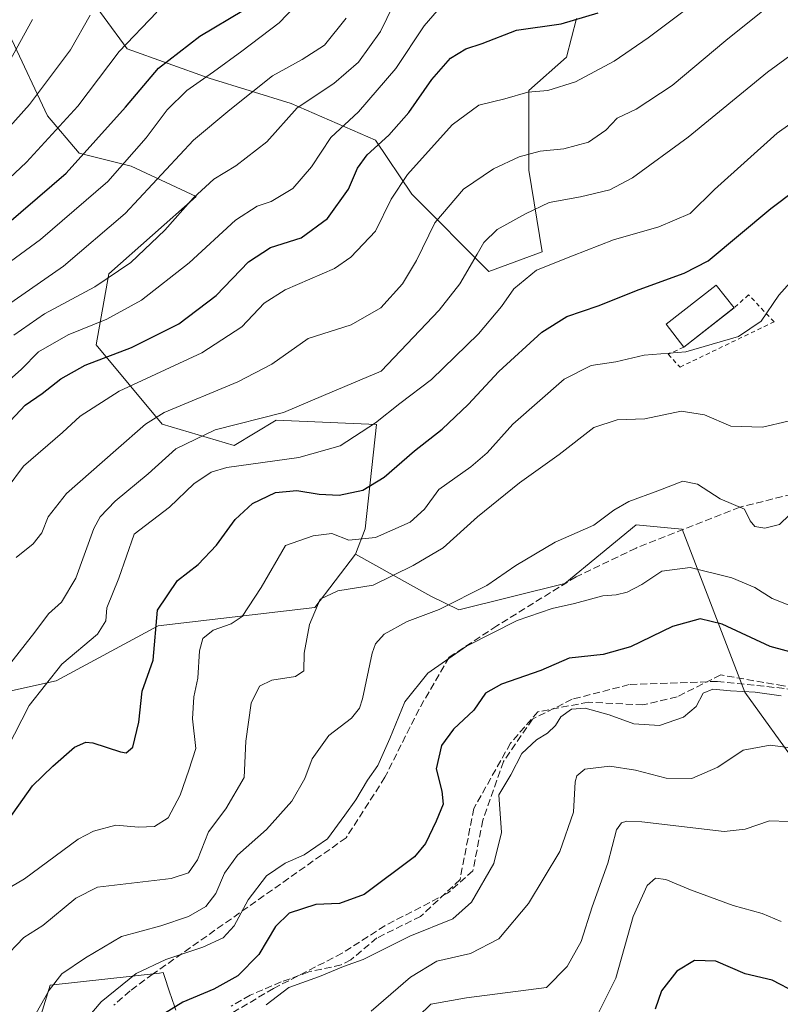
# Model space of a CAD drawing. Units: metres. Extents: x 599949 to 603384, y 4775433 to 4777797.
# Drawn here: x 602486 to 602661, y 4777268 to 4777495 of the extents above; entities that cross this region are included whole.
import ezdxf

# ---------------------------------------------------------------- set-up
doc = ezdxf.new("R2010")
doc.units = ezdxf.units.M
doc.header["$MEASUREMENT"] = 0
doc.linetypes.add('DGN Style 2', pattern=[1.648017, 0.98881, -0.659207])
doc.linetypes.add('DGN Style 3', pattern=[2.307223, 1.648017, -0.659207])
for name, color, linetype, lineweight in [('Alambrada', 7, 'DGN Style 2', 0), ('Arbolado forestal CxS', 92, 'Continuous', 0), ('Corriente artificial lineal', 4, 'DGN Style 3', 13), ('Curva de nivel maestra', 30, 'Continuous', 30), ('Curva de nivel normal', 30, 'Continuous', 0), ('Edificación Cxs', 1, 'Continuous', 13), ('Pastizal CxS', 92, 'Continuous', 0), ('Senda', 7, 'DGN Style 3', 0)]:
    doc.layers.add(name, color=color, linetype=linetype, lineweight=lineweight)

msp = doc.modelspace()

# ---------------------------------------------------------------- linework, layer by layer
at = {"layer": 'Alambrada', "color": 7, "linetype": 'DGN Style 2', "lineweight": 0}
msp.add_polyline3d([(602638.5101, 4777419.6701, 523.7105), (602634.8901, 4777418.0001, 529.4922), (602637.6201, 4777415.0501, 522.3715), (602659.2401, 4777425.4601, 520.5169), (602653.4001, 4777431.6801, 523.1045), (602650.0601, 4777428.7001, 523.4709)], dxfattribs=at)
at = {"layer": 'Arbolado forestal CxS', "color": 92, "linetype": 'Continuous', "lineweight": 0}
for points in [[(602613.7761, 4777495.2855, 551.2898), (602611.5359, 4777486.3953, 548.1563), (602602.8721, 4777478.6911, 546.0126), (602602.8719, 4777460.3913, 539.696), (602605.9035, 4777441.6063, 532.1708), (602593.6465, 4777437.0185, 533.9174), (602575.9361, 4777454.8847, 544.2862), (602567.5385, 4777467.2925, 552.1725), (602548.1773, 4777475.6963, 561.6479), (602529.3495, 4777481.5377, 570.9586), (602510.4539, 4777488.3227, 580.4095), (602499.8645, 4777502.7685, 587.9833)], [(602613.7761, 4777495.2855, 551.2898), (602611.5359, 4777486.3953, 548.1563), (602602.8721, 4777478.6911, 546.0126), (602602.8719, 4777460.3913, 539.696), (602605.9035, 4777441.6063, 532.1708), (602593.6465, 4777437.0185, 533.9174), (602575.9361, 4777454.8847, 544.2862), (602567.5385, 4777467.2925, 552.1725), (602548.1773, 4777475.6963, 561.6479), (602529.3495, 4777481.5377, 570.9586), (602510.4539, 4777488.3227, 580.4095), (602499.8645, 4777502.7685, 587.9833)], [(602483.9543, 4777490.3567, 592.0379), (602492.1477, 4777472.8737, 583.7236), (602499.4299, 4777464.3217, 577.8492), (602511.3817, 4777461.2985, 570.7847), (602526.3523, 4777454.3425, 561.2831), (602506.2103, 4777436.5239, 561.9853), (602503.3211, 4777420.1507, 553.4668), (602518.5317, 4777401.9311, 539.999), (602535.0901, 4777397.0367, 533.755), (602544.7169, 4777402.8149, 536.1075), (602567.8215, 4777401.8515, 531.277), (602565.2195, 4777377.8147, 521.8955), (602563.0073, 4777371.9955, 519.2715), (602553.6405, 4777359.7073, 515.7462), (602517.5509, 4777355.4969, 525.6564), (602494.0925, 4777342.8655, 530.5056), (602467.0253, 4777336.8505, 541.3696)], [(602483.9543, 4777490.3567, 592.0379), (602492.1477, 4777472.8737, 583.7236), (602499.4299, 4777464.3217, 577.8492), (602511.3817, 4777461.2985, 570.7847), (602526.3523, 4777454.3425, 561.2831), (602506.2103, 4777436.5239, 561.9853), (602503.3211, 4777420.1507, 553.4668), (602518.5317, 4777401.9311, 539.999), (602535.0901, 4777397.0367, 533.755), (602544.7169, 4777402.8149, 536.1075), (602567.8215, 4777401.8515, 531.277), (602565.2195, 4777377.8147, 521.8955), (602563.0073, 4777371.9955, 519.2715)], [(602467.0253, 4777336.8505, 541.3696), (602494.0925, 4777342.8655, 530.5056), (602517.5509, 4777355.4969, 525.6564), (602553.6405, 4777359.7073, 515.7462), (602563.0073, 4777371.9955, 519.2715), (602580.3355, 4777362.3645, 512.5835), (602586.7099, 4777359.1603, 509.956), (602611.1423, 4777365.2533, 507.3822), (602627.5081, 4777378.7375, 509.0807), (602634.7253, 4777378.0811, 508.0078), (602638.0977, 4777377.7741, 507.6872), (602652.5371, 4777340.2123, 495.705), (602665.0527, 4777322.8779, 488.9121), (602667.8861, 4777303.6041, 484.2238), (602677.5671, 4777310.3567, 485.6304), (602713.1331, 4777351.7591, 503.0105), (602717.9471, 4777318.0501, 490.4035), (602726.6103, 4777299.7509, 483.5412), (602727.5729, 4777293.0091, 481.2217), (602726.6099, 4777280.4893, 477.9802), (602731.4237, 4777267.9693, 475.071)], [(602563.0073, 4777371.9955, 519.2715), (602580.3355, 4777362.3645, 512.5835), (602586.7099, 4777359.1603, 509.956), (602611.1423, 4777365.2533, 507.3822), (602627.5081, 4777378.7375, 509.0807), (602634.7253, 4777378.0811, 508.0078), (602638.0977, 4777377.7741, 507.6872), (602652.5371, 4777340.2123, 495.705), (602665.0527, 4777322.8779, 488.9121), (602667.8861, 4777303.6041, 484.2238), (602677.5671, 4777310.3567, 485.6304), (602713.1331, 4777351.7591, 503.0105), (602717.9471, 4777318.0501, 490.4035), (602726.6103, 4777299.7509, 483.5412), (602727.5729, 4777293.0091, 481.2217), (602726.6099, 4777280.4893, 477.9802), (602731.4237, 4777267.9693, 475.071)], [(602563.0073, 4777371.9955, 519.2715), (602553.6405, 4777359.7073, 515.7462), (602517.5509, 4777355.4969, 525.6564), (602494.0925, 4777342.8655, 530.5056), (602467.0253, 4777336.8505, 541.3696), (602442.0995, 4777338.0783, 545.5189), (602435.3599, 4777337.1149, 547.2859), (602427.7843, 4777341.1167, 551.696), (602427.1451, 4777341.4545, 552.1102), (602416.1047, 4777334.2251, 559.3935)], [(602521.6107, 4777267.0169, 500.703), (602520.4679, 4777270.4467, 502.1078), (602520.4263, 4777270.5717, 502.1559), (602518.7225, 4777275.6849, 504.7334), (602517.8663, 4777275.5905, 504.8511), (602492.7301, 4777272.7961, 511.1189), (602488.6733, 4777259.5661, 509.6045)], [(602488.6733, 4777259.5661, 509.6045), (602492.7301, 4777272.7961, 511.1189), (602517.8663, 4777275.5905, 504.8511), (602518.7225, 4777275.6849, 504.7334), (602520.4263, 4777270.5717, 502.1559), (602520.4679, 4777270.4467, 502.1078), (602521.6107, 4777267.0169, 500.703)]]:
    msp.add_polyline3d(points, dxfattribs=at)
at = {"layer": 'Corriente artificial lineal', "color": 4, "linetype": 'DGN Style 3', "lineweight": 13}
msp.add_polyline3d([(602704.1806, 4777336.305, 497.1806), (602691.3355, 4777338.9711, 497.6782), (602679.6351, 4777339.4713, 497.1037), (602668.4349, 4777340.3713, 496.6285), (602646.2321, 4777342.7153, 496.2308), (602625.9119, 4777341.9743, 498.1645), (602612.7885, 4777338.5879, 496.8046), (602603.6869, 4777334.0369, 496.7442), (602597.0193, 4777324.3003, 496.1447), (602592.2567, 4777310.7535, 496.265), (602589.9845, 4777299.1215, 496.1284), (602584.1345, 4777293.9715, 496.8966), (602569.7343, 4777286.4715, 497.4292), (602559.9091, 4777280.1687, 496.8154), (602544.1025, 4777272.0185, 496.6096), (602525.0525, 4777260.8001, 496.6296)], dxfattribs=at)
at = {"layer": 'Curva de nivel maestra', "color": 30, "linetype": 'Continuous', "lineweight": 30, "flags": 128}
for points, elevation in [([(602479.36, 4777445.0201), (602496.43, 4777459.6601), (602510.08, 4777474.9001), (602517.67, 4777483.8801), (602527.2, 4777491.1901), (602537.2, 4777497.1701)], 575), ([(602483.61, 4777402.7001), (602486.97, 4777406.2601), (602490.9, 4777408.9601), (602495.2, 4777412.3701), (602500.8, 4777415.4701), (602511.45, 4777419.5601), (602522.32, 4777424.9801), (602530.91, 4777431.5001), (602538.34, 4777439.3001), (602543.44, 4777442.5501), (602550.46, 4777444.7701), (602556.56, 4777449.2201), (602561.33, 4777456.0301), (602563.47, 4777460.8101), (602565.66, 4777463.9101), (602570.64, 4777468.4201), (602575.23, 4777473.6101), (602580.55, 4777481.2401), (602584.86, 4777486.1601), (602588.38, 4777488.3001), (602592.09, 4777489.5301), (602600.02, 4777492.5701), (602610.28, 4777494.0201), (602618.76, 4777496.6201)], 550), ([(602481.99, 4777309.2301), (602488.69, 4777318.7101), (602493.32, 4777323.2301), (602498.32, 4777327.6101), (602500.92, 4777328.7501), (602502.52, 4777328.5501), (602508.9, 4777326.4801), (602510.26, 4777326.2901), (602511.73, 4777327.5501), (602513.16, 4777333.3301), (602513.93, 4777340.5001), (602516.45, 4777347.6001), (602517.4, 4777359.1201), (602522.06, 4777365.9601), (602526.76, 4777369.6001), (602530.97, 4777374.0801), (602535.27, 4777379.9401), (602539.3, 4777383.6401), (602544.6, 4777386.1701), (602549.46, 4777386.6801), (602554.6, 4777385.7701), (602559.23, 4777385.5801), (602564.64, 4777386.7601), (602569.56, 4777389.7501), (602576.55, 4777395.7801), (602582.94, 4777400.8001), (602588.89, 4777406.4301), (602595.95, 4777414.0101), (602605.86, 4777423.0601), (602611.62, 4777426.7001), (602618.79, 4777429.1801), (602628.2, 4777432.8801), (602638.55, 4777436.6401), (602644.12, 4777439.5001), (602658.54, 4777451.5401), (602669.7, 4777459.9801)], 525), ([(602664.9, 4777348.9601), (602658.36, 4777350.7401), (602647.34, 4777355.8601), (602642.28, 4777357.1301), (602635.87, 4777355.3401), (602626.2, 4777350.6301), (602619.93, 4777348.9201), (602612.1, 4777348.0701), (602605.59, 4777345.2201), (602596.54, 4777342.0601), (602592.87, 4777339.9701), (602590.2, 4777336.1101), (602585.51, 4777331.7101), (602582.75, 4777327.9401), (602581.54, 4777322.6001), (602582.86, 4777317.4701), (602583.17, 4777314.4601), (602581.55, 4777310.5401), (602579.05, 4777305.4401), (602576.52, 4777302.3001), (602564.96, 4777293.6401), (602559.3, 4777291.5801), (602553.85, 4777291.3601), (602547.75, 4777289.4001), (602544.54, 4777286.3401), (602540.72, 4777279.8201), (602535.92, 4777274.9201), (602530.38, 4777271.9101), (602523.26, 4777268.9201), (602517.44, 4777265.2601)], 500), ([(602664.38, 4777271.0001), (602658.83, 4777273.9801), (602652.62, 4777275.3901), (602645.86, 4777278.3001), (602640.95, 4777278.4901), (602636.87, 4777276.0601), (602633.36, 4777271.4801), (602631.9, 4777267.3001)], 475)]:
    msp.add_lwpolyline(points, dxfattribs=dict(at, elevation=elevation))
at = {"layer": 'Curva de nivel normal', "color": 30, "linetype": 'Continuous', "lineweight": 0, "flags": 128}
for points, elevation in [([(602482.84, 4777387.18), (602486.57, 4777392.22), (602495.54, 4777400.02), (602499.64, 4777403.79), (602508.6, 4777409.52), (602527.64, 4777418.33), (602536.81, 4777424.3), (602541.97, 4777429.78), (602546.81, 4777432.82), (602558.18, 4777437.75), (602561.92, 4777440.37), (602567.55, 4777446.31), (602571.21, 4777453.69), (602574.96, 4777459.38), (602585.2, 4777470.81), (602591.31, 4777475.3), (602597.3, 4777476.78), (602602.64, 4777478.32), (602607.2, 4777478.68), (602613.54, 4777480.69), (602622.48, 4777485.43), (602630.33, 4777490.8), (602645.85, 4777502.59)], 545), ([(602468.62, 4777428.42), (602490.54, 4777444.44), (602505.99, 4777457.75), (602514.82, 4777467.84), (602519.68, 4777474.26), (602524.16, 4777478.7), (602530.32, 4777483.03), (602536.81, 4777487.73), (602545.45, 4777494.3), (602550.81, 4777499.93)], 570), ([(602481.23, 4777410.21), (602486.18, 4777414.59), (602490.06, 4777418.59), (602496.85, 4777422.5), (602505.76, 4777426.06), (602513.76, 4777430.47), (602524.74, 4777439.08), (602535.37, 4777448.88), (602540.36, 4777452.1), (602543.54, 4777453.14), (602548.55, 4777456.15), (602552.88, 4777461.14), (602557.27, 4777467.92), (602563.68, 4777473.81), (602572.24, 4777483.76), (602578.73, 4777493.62), (602584.31, 4777500)], 555), ([(602484.36, 4777422.41), (602491.42, 4777427.28), (602503, 4777433.54), (602511.29, 4777439.16), (602519.12, 4777446.59), (602525.64, 4777453.92), (602530.4, 4777458.29), (602535.45, 4777461.35), (602542.54, 4777466.91), (602549.54, 4777474.72), (602557.98, 4777480.33), (602563.7, 4777485.24), (602568.75, 4777492.26), (602571.6, 4777498.26)], 560), ([(602484.95, 4777371.22), (602488.84, 4777374.4), (602490.79, 4777376.92), (602492.27, 4777380.59), (602496.5, 4777385.92), (602507.87, 4777395.92), (602514.69, 4777401.9), (602518.96, 4777404.59), (602535.87, 4777411.63), (602543.7, 4777415.74), (602552.1, 4777421.61), (602562.01, 4777424.78), (602568.77, 4777428.66), (602573.76, 4777434.2), (602576.98, 4777439.59), (602581.24, 4777448.26), (602587.83, 4777455.98), (602594.7, 4777460.67), (602600.59, 4777463.44), (602605.43, 4777464.74), (602610.93, 4777465.28), (602616.54, 4777466.8), (602620.54, 4777469.56), (602623.2, 4777472.31), (602627.52, 4777474.44), (602635.79, 4777479.88), (602648.17, 4777490.24), (602657.4, 4777497.67)], 540), ([(602517.25, 4777496.73), (602508.6, 4777487.71), (602499.1, 4777475.07), (602487.26, 4777462.18), (602465.88, 4777442.09)], 580), ([(602479.56, 4777466.1), (602487.99, 4777475.46), (602497.39, 4777488.05), (602501.94, 4777496.08)], 585), ([(602480.83, 4777427.9), (602495.83, 4777438.27), (602510, 4777450.43), (602525.7, 4777467.29), (602534.08, 4777474.29), (602543.87, 4777482.09), (602550.7, 4777485.88), (602555.88, 4777489.16), (602560.8, 4777495.39)], 565), ([(602488.66, 4777495.04), (602483.22, 4777485.13)], 590), ([(602483.39, 4777346.59), (602489.18, 4777354.05), (602492.34, 4777358.26), (602495.31, 4777360.92), (602498.66, 4777366.45), (602502.8, 4777377.9), (602504.21, 4777380.56), (602507.71, 4777384.22), (602515.31, 4777390.45), (602521.62, 4777396.26), (602530.66, 4777400.58), (602546.4, 4777404.57), (602555.63, 4777408.5), (602568.87, 4777414.08), (602582.22, 4777428.19), (602586.98, 4777434.22), (602590.97, 4777441.02), (602592.5, 4777443.76), (602595.54, 4777446.7), (602602.09, 4777450.29), (602607.52, 4777452.95), (602614.76, 4777454.21), (602621.44, 4777455.84), (602626.68, 4777458.58), (602639.53, 4777467.96), (602657.78, 4777482.91), (602672.54, 4777493.78)], 535), ([(602481.05, 4777323.95), (602487.93, 4777337.2), (602495.46, 4777346.64), (602503.64, 4777353.6), (602505.51, 4777356.62), (602505.78, 4777359.61), (602508.52, 4777366.49), (602512.08, 4777376.59), (602520.2, 4777382.78), (602525.78, 4777388.15), (602529.79, 4777390.9), (602533.38, 4777391.94), (602549.92, 4777394.24), (602559.41, 4777396.94), (602567.58, 4777402.2), (602573.18, 4777406.64), (602580.42, 4777412.18), (602591.26, 4777422.69), (602596.54, 4777428.98), (602599.39, 4777433.08), (602604.62, 4777437.36), (602612.9, 4777440.64), (602622.32, 4777444.32), (602632.78, 4777447.3), (602639.97, 4777450.41), (602645.54, 4777455.92), (602659.96, 4777468.9), (602673.47, 4777478.46)], 530), ([(602480.79, 4777293.77), (602486.8, 4777297.26), (602499.18, 4777306.37), (602502.7, 4777308.26), (602507.88, 4777309.6), (602513.04, 4777309.17), (602516.76, 4777309.28), (602519.86, 4777311.32), (602522.61, 4777316.56), (602524.62, 4777322.25), (602526.25, 4777327.26), (602525.51, 4777334.06), (602525.79, 4777339.14), (602526.68, 4777343.42), (602527.11, 4777349.71), (602527.87, 4777352.62), (602530.22, 4777354.49), (602534.34, 4777355.95), (602536.87, 4777357.68), (602541.31, 4777364.36), (602546.87, 4777373.96), (602553.22, 4777376.21), (602557.51, 4777376.73), (602561.42, 4777375.23), (602567.57, 4777375.82), (602575.54, 4777379.34), (602578.86, 4777382.39), (602582.16, 4777386.88), (602589.53, 4777392.12), (602593.28, 4777395.33), (602599.17, 4777401.89), (602610.94, 4777412.27), (602617.2, 4777415.42), (602622.87, 4777416.23), (602629.38, 4777417.78), (602638.94, 4777418.56), (602651.07, 4777422.1), (602656.3, 4777425.59), (602660.38, 4777431.62), (602663.54, 4777435.23)], 520), ([(602481.73, 4777278.54), (602486.65, 4777283.74), (602491.07, 4777286.54), (602498.66, 4777292.83), (602503.6, 4777295.32), (602520.56, 4777297.33), (602524.57, 4777298.65), (602526.64, 4777301.62), (602529.14, 4777308.09), (602533.14, 4777313.41), (602537.36, 4777320.62), (602537.76, 4777328.99), (602538.94, 4777337.74), (602540.87, 4777341.58), (602543.75, 4777343.01), (602549.14, 4777343.86), (602551.08, 4777345.15), (602551.2, 4777349.18), (602552.37, 4777355.78), (602554.83, 4777361.65), (602558.91, 4777363.53), (602567.05, 4777364.84), (602576.2, 4777369.41), (602583.16, 4777373.42), (602591.04, 4777380.61), (602600.67, 4777388.42), (602609.85, 4777394.91), (602617.82, 4777401.14), (602623.15, 4777402.92), (602629.54, 4777403.12), (602637.87, 4777404.87), (602643.22, 4777404.1), (602649.33, 4777401.45), (602656.57, 4777401.2), (602662.5, 4777402.59)], 515), ([(602488.52, 4777264.57), (602492.54, 4777271.63), (602495.46, 4777275.44), (602500.9, 4777279.08), (602509.13, 4777283.98), (602518.2, 4777286.46), (602524.54, 4777288.6), (602528.54, 4777290.94), (602530.87, 4777293.93), (602532.87, 4777298.54), (602535.85, 4777302.69), (602542.47, 4777308.66), (602548.31, 4777315.16), (602551.3, 4777320.4), (602552.99, 4777324.92), (602556.83, 4777330.26), (602562.03, 4777334.26), (602563.91, 4777336.54), (602564.56, 4777338.71), (602566.8, 4777349.2), (602567.54, 4777351.37), (602569.54, 4777353.58), (602574.87, 4777356.47), (602582.2, 4777359.28), (602593.2, 4777364.76), (602599.87, 4777369.42), (602608.87, 4777374.73), (602617.82, 4777378.69), (602622.36, 4777382.15), (602625.82, 4777384.14), (602632.54, 4777386.54), (602638.24, 4777388.83), (602641.62, 4777388.14), (602646.82, 4777384.74), (602652.43, 4777382.32), (602653.74, 4777379.67), (602654.81, 4777378.39), (602657.16, 4777377.98), (602660.54, 4777378.86), (602662.81, 4777381.08)], 510), ([(602499.16, 4777262.78), (602504.5, 4777268.94), (602512.5, 4777275.52), (602519.36, 4777278.74), (602527.87, 4777281.55), (602532.54, 4777283.66), (602535.08, 4777286.45), (602538.3, 4777292.43), (602542.49, 4777298), (602546.81, 4777300.86), (602551.2, 4777302.78), (602556.54, 4777306.5), (602560.54, 4777311.89), (602563.04, 4777315.44), (602565.75, 4777319.97), (602568.08, 4777323.33), (602570.9, 4777329.54), (602574.32, 4777338), (602579.64, 4777344.59), (602588.54, 4777350.81), (602600.18, 4777356.74), (602608.21, 4777359.49), (602613.37, 4777360.61), (602619.87, 4777362.37), (602622.96, 4777362.64), (602625.5, 4777363.26), (602628.82, 4777365.01), (602633.42, 4777368.1), (602639.94, 4777368.91), (602649.52, 4777366.57), (602654.8, 4777364.3), (602658.85, 4777361.76), (602663.27, 4777360.03)], 505), ([(602542.44, 4777268.27), (602547.62, 4777272.3), (602554.7, 4777274.76), (602560.24, 4777277.07), (602564.7, 4777278.74), (602575.5, 4777284.06), (602585.36, 4777288.1), (602589.68, 4777291.88), (602594.78, 4777300.78), (602596.58, 4777307.9), (602595.98, 4777316.59), (602598.71, 4777321.17), (602601.22, 4777326.12), (602604.59, 4777329.3), (602607.14, 4777330.77), (602608.95, 4777332.59), (602610.17, 4777334.59), (602612.62, 4777336.3), (602615.79, 4777336.54), (602621.34, 4777335.05), (602626.98, 4777332.92), (602632.9, 4777332.54), (602638.42, 4777334.5), (602641.31, 4777336.93), (602642.97, 4777340.04), (602645.2, 4777340.94), (602649.2, 4777340.55), (602654.87, 4777340.2), (602660.87, 4777339.37)], 495), ([(602566.54, 4777266.82), (602575.66, 4777274.64), (602581.65, 4777278.35), (602589.46, 4777280.05), (602595.97, 4777283.46), (602602.8, 4777291.59), (602609.94, 4777303.59), (602613.11, 4777312.59), (602613.52, 4777319.61), (602613.87, 4777321), (602615.73, 4777322.49), (602621.45, 4777323.19), (602627.36, 4777322.32), (602634.42, 4777320.44), (602640.36, 4777320.38), (602646.35, 4777322.98), (602652.12, 4777326.9), (602658.35, 4777328.07), (602663.54, 4777327.36)], 490), ([(602577.42, 4777265.59), (602580.27, 4777268.42), (602588.47, 4777269.92), (602606.87, 4777272.3), (602611.64, 4777277.09), (602614.9, 4777282.87), (602617.4, 4777290.85), (602621.04, 4777300.88), (602623, 4777308.54), (602624.13, 4777310.18), (602625.39, 4777310.52), (602628.86, 4777310.39), (602647.81, 4777308.2), (602652.57, 4777308.68), (602658.2, 4777310.62), (602662.6, 4777310.48)], 485), ([(602618.54, 4777265.83), (602622.89, 4777274.43), (602626.85, 4777288.59), (602630.04, 4777295.77), (602631.97, 4777297.45), (602634.32, 4777297.11), (602640.02, 4777294.71), (602649.87, 4777291.17), (602656.54, 4777289.28), (602660.87, 4777287.43)], 480)]:
    msp.add_lwpolyline(points, dxfattribs=dict(at, elevation=elevation))
at = {"layer": 'Edificación Cxs', "color": 1, "linetype": 'Continuous', "lineweight": 13, "extrusion": (0.012873, 0.010065, 0.999866), "elevation": 56363.8985, "flags": 128}
msp.add_lwpolyline([(602593.3785, 4777103.3781), (602581.8263, 4777094.3476)], dxfattribs=at)
at = {"layer": 'Edificación Cxs', "color": 1, "linetype": 'Continuous', "lineweight": 13}
msp.add_polyline3d([(602638.5101, 4777419.6701, 523.7105), (602634.4401, 4777424.9001, 525.0385), (602645.9701, 4777433.9301, 524.8493), (602650.0601, 4777428.7001, 523.4709)], dxfattribs=at)
msp.add_3dface([(602650.0601, 4777428.7001, 525.0385), (602638.5101, 4777419.6701, 525.0385), (602634.4401, 4777424.9001, 525.0385), (602645.9701, 4777433.9301, 525.0385)], dxfattribs=at)
at = {"layer": 'Pastizal CxS', "color": 92, "linetype": 'Continuous', "lineweight": 0}
for points in [[(602499.8645, 4777502.7685, 587.9833), (602510.4539, 4777488.3227, 580.4095), (602529.3495, 4777481.5377, 570.9586), (602548.1773, 4777475.6963, 561.6479), (602567.5385, 4777467.2925, 552.1725), (602575.9361, 4777454.8847, 544.2862), (602593.6465, 4777437.0185, 533.9174), (602605.9035, 4777441.6063, 532.1708), (602602.8719, 4777460.3913, 539.696), (602602.8721, 4777478.6911, 546.0126), (602611.5359, 4777486.3953, 548.1563), (602613.7761, 4777495.2855, 551.2898)], [(602613.7761, 4777495.2855, 551.2898), (602611.5359, 4777486.3953, 548.1563), (602602.8721, 4777478.6911, 546.0126), (602602.8719, 4777460.3913, 539.696), (602605.9035, 4777441.6063, 532.1708), (602593.6465, 4777437.0185, 533.9174), (602575.9361, 4777454.8847, 544.2862), (602567.5385, 4777467.2925, 552.1725), (602548.1773, 4777475.6963, 561.6479), (602529.3495, 4777481.5377, 570.9586), (602510.4539, 4777488.3227, 580.4095), (602499.8645, 4777502.7685, 587.9833)], [(602665.0527, 4777322.8779, 488.9121), (602652.5371, 4777340.2123, 495.705), (602638.0977, 4777377.7741, 507.6872), (602634.7253, 4777378.0811, 508.0078), (602627.5081, 4777378.7375, 509.0807), (602611.1423, 4777365.2533, 507.3822), (602586.7099, 4777359.1603, 509.956), (602580.3355, 4777362.3645, 512.5835), (602563.0073, 4777371.9955, 519.2715), (602565.2195, 4777377.8147, 521.8955), (602567.8215, 4777401.8515, 531.277), (602544.7169, 4777402.8149, 536.1075), (602535.0901, 4777397.0367, 533.755), (602518.5317, 4777401.9311, 539.999), (602503.3211, 4777420.1507, 553.4668), (602506.2103, 4777436.5239, 561.9853), (602526.3523, 4777454.3425, 561.2831), (602511.3817, 4777461.2985, 570.7847), (602499.4299, 4777464.3217, 577.8492), (602492.1477, 4777472.8737, 583.7236), (602483.9543, 4777490.3567, 592.0379)], [(602483.9543, 4777490.3567, 592.0379), (602492.1477, 4777472.8737, 583.7236), (602499.4299, 4777464.3217, 577.8492), (602511.3817, 4777461.2985, 570.7847), (602526.3523, 4777454.3425, 561.2831), (602506.2103, 4777436.5239, 561.9853), (602503.3211, 4777420.1507, 553.4668), (602518.5317, 4777401.9311, 539.999), (602535.0901, 4777397.0367, 533.755), (602544.7169, 4777402.8149, 536.1075), (602567.8215, 4777401.8515, 531.277), (602565.2195, 4777377.8147, 521.8955), (602563.0073, 4777371.9955, 519.2715)], [(602563.0073, 4777371.9955, 519.2715), (602580.3355, 4777362.3645, 512.5835), (602586.7099, 4777359.1603, 509.956), (602611.1423, 4777365.2533, 507.3822), (602627.5081, 4777378.7375, 509.0807), (602634.7253, 4777378.0811, 508.0078), (602638.0977, 4777377.7741, 507.6872), (602652.5371, 4777340.2123, 495.705), (602665.0527, 4777322.8779, 488.9121), (602667.8861, 4777303.6041, 484.2238), (602677.5671, 4777310.3567, 485.6304), (602713.1331, 4777351.7591, 503.0105), (602717.9471, 4777318.0501, 490.4035), (602726.6103, 4777299.7509, 483.5412), (602727.5729, 4777293.0091, 481.2217), (602726.6099, 4777280.4893, 477.9802), (602731.4237, 4777267.9693, 475.071)], [(602488.6733, 4777259.5661, 509.6045), (602492.7301, 4777272.7961, 511.1189), (602517.8663, 4777275.5905, 504.8511), (602518.7225, 4777275.6849, 504.7334), (602520.4263, 4777270.5717, 502.1559), (602520.4679, 4777270.4467, 502.1078), (602521.6107, 4777267.0169, 500.703)], [(602488.6733, 4777259.5661, 509.6045), (602492.7301, 4777272.7961, 511.1189), (602517.8663, 4777275.5905, 504.8511), (602518.7225, 4777275.6849, 504.7334), (602520.4263, 4777270.5717, 502.1559), (602520.4679, 4777270.4467, 502.1078), (602521.6107, 4777267.0169, 500.703)]]:
    msp.add_polyline3d(points, dxfattribs=at)
at = {"layer": 'Senda', "color": 7, "linetype": 'DGN Style 3', "lineweight": 0}
for points in [[(602665.6856, 4777386.3799, 512.655), (602651.3773, 4777382.8109, 518.7601), (602627.5185, 4777373.3929, 512.6629), (602613.7053, 4777366.8003, 516.7779), (602595.4973, 4777355.4987, 515.1925), (602584.5095, 4777348.2783, 510.3008), (602577.6031, 4777336.3487, 517.3649), (602569.7547, 4777320.6521, 521.4597), (602560.8101, 4777306.7101, 522.1829), (602516.4001, 4777275.3701, 521.3497), (602511.1101, 4777271.5001, 522.1216), (602507.3801, 4777268.1801, 522.0406)], [(602706.9745, 4777335.9189, 510.4558), (602695.9559, 4777337.6045, 505.293), (602684.6543, 4777337.9185, 505.8184), (602661.4231, 4777341.6857, 507.0283), (602646.9823, 4777344.1971, 507.8747), (602636.9365, 4777339.1741, 508.4679), (602629.0881, 4777337.2905, 512.3957), (602616.5307, 4777337.9185, 512.8284), (602604.9153, 4777335.7209, 508.9861), (602598.6365, 4777328.5005, 508.1364), (602590.1603, 4777313.4317, 516.0954), (602587.0211, 4777297.1071, 508.9793), (602577.9169, 4777288.6309, 514.1615), (602567.9101, 4777283.6601, 512.6265), (602561.8701, 4777278.6201, 503.5892), (602559.7101, 4777277.4701, 502.3005), (602552.2601, 4777275.8501, 510.8669), (602545.8601, 4777273.5501, 516.3578), (602538.7401, 4777270.4901, 512.8149), (602534.4101, 4777267.9701, 513.2536)]]:
    msp.add_polyline3d(points, dxfattribs=at)

doc.saveas('drawing.dxf')
